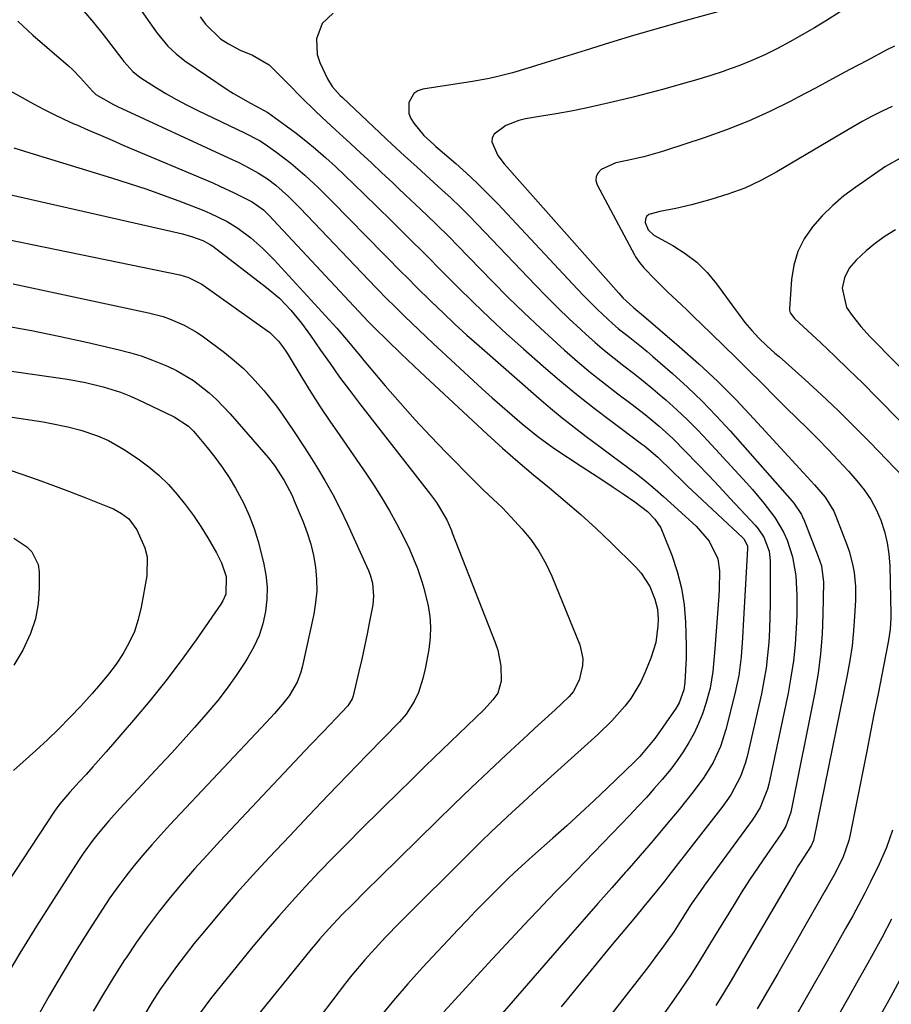
# Model space of a CAD drawing. Units: inches. Extents: x 1862678 to 1867962, y 410792 to 416054.
# Drawn here: x 1863977 to 1864186, y 411908 to 412144 of the extents above; entities that cross this region are included whole.
import ezdxf

# ---------------------------------------------------------------- set-up
doc = ezdxf.new("R2010")
doc.units = ezdxf.units.IN
doc.header["$MEASUREMENT"] = 0
doc.layers.add('7', color=7, linetype='Continuous')
doc.layers.add('8', color=7, linetype='Continuous')

msp = doc.modelspace()

# ---------------------------------------------------------------- linework, layer by layer
at = {"layer": '7', "color": 18}
for points in [[(1863992.77, 412146.12, 1782), (1863995.14, 412143.36, 1782), (1863997.42, 412140.52, 1782), (1864001.88, 412134.73, 1782), (1864002.38, 412134.09, 1782), (1864004.55, 412131.65, 1782), (1864005.8, 412130.61, 1782), (1864006.47, 412130.15, 1782), (1864009.98, 412127.93, 1782), (1864012.45, 412126.43, 1782), (1864014.96, 412124.98, 1782), (1864017.51, 412123.63, 1782), (1864020.1, 412122.33, 1782), (1864031.23, 412116.98, 1782), (1864034.82, 412115.11, 1782), (1864036.19, 412114.25, 1782), (1864038.98, 412112.29, 1782), (1864042.34, 412109.75, 1782), (1864045.72, 412106.85, 1782), (1864048.97, 412103.8, 1782), (1864052.13, 412100.66, 1782), (1864064.54, 412088.02, 1782), (1864065.51, 412087.03, 1782), (1864068.43, 412084.07, 1782), (1864070.39, 412082.11, 1782), (1864072.36, 412080.16, 1782), (1864075.95, 412076.62, 1782), (1864078.76, 412073.91, 1782), (1864081.6, 412071.22, 1782), (1864084.48, 412068.59, 1782), (1864087.4, 412065.99, 1782), (1864101.71, 412053.45, 1782), (1864104.48, 412051.08, 1782), (1864107.28, 412048.76, 1782), (1864110.14, 412046.51, 1782), (1864113.04, 412044.3, 1782), (1864114.56, 412043.18, 1782), (1864116.72, 412041.57, 1782), (1864118.89, 412039.96, 1782), (1864121.06, 412038.35, 1782), (1864123.22, 412036.74, 1782), (1864125.37, 412035.1, 1782), (1864127.48, 412033.42, 1782), (1864129.54, 412031.68, 1782), (1864131.56, 412029.91, 1782), (1864139.39, 412022.84, 1782), (1864142.49, 412019.25, 1782), (1864144.55, 412015, 1782), (1864144.96, 412012.13, 1782), (1864144.88, 412007.68, 1782), (1864144.78, 412006.2, 1782), (1864143.79, 411993.51, 1782), (1864143.57, 411990.8, 1782), (1864143.34, 411988.08, 1782), (1864142.68, 411984.07, 1782), (1864141.67, 411980.39, 1782), (1864140.87, 411977.96, 1782), (1864139.95, 411975.59, 1782), (1864138.84, 411973.29, 1782), (1864137.61, 411971.05, 1782), (1864136.23, 411968.88, 1782), (1864134.79, 411966.77, 1782), (1864133.25, 411964.72, 1782), (1864131.23, 411962.25, 1782), (1864129.34, 411960.08, 1782), (1864127.43, 411957.93, 1782), (1864125.48, 411955.81, 1782), (1864123.5, 411953.72, 1782), (1864108.37, 411938.06, 1782), (1864106.12, 411935.73, 1782), (1864103.88, 411933.39, 1782), (1864101.64, 411931.05, 1782), (1864099.4, 411928.7, 1782), (1864097.18, 411926.34, 1782), (1864094.96, 411923.98, 1782), (1864092.75, 411921.61, 1782), (1864090.55, 411919.23, 1782), (1864078.98, 411906.63, 1782)], [(1864052.45, 412145.64, 1776), (1864049.82, 412143.12, 1776), (1864048.49, 412139.5, 1776), (1864048.66, 412135.72, 1776), (1864049.27, 412133.85, 1776), (1864051.11, 412129.88, 1776), (1864052.22, 412128.04, 1776), (1864054.16, 412125.91, 1776), (1864054.67, 412125.41, 1776), (1864065.1, 412115.6, 1776), (1864066.59, 412114.21, 1776), (1864069.58, 412111.46, 1776), (1864072.6, 412108.74, 1776), (1864075.61, 412106.01, 1776), (1864078.51, 412103.36, 1776), (1864080.69, 412101.33, 1776), (1864082.85, 412099.26, 1776), (1864084.95, 412097.16, 1776), (1864087.03, 412095.02, 1776), (1864100.9, 412080.5, 1776), (1864103.54, 412077.78, 1776), (1864106.22, 412075.11, 1776), (1864108.95, 412072.49, 1776), (1864111.72, 412069.91, 1776), (1864112.95, 412068.78, 1776), (1864115.16, 412066.83, 1776), (1864117.4, 412064.91, 1776), (1864119.7, 412063.06, 1776), (1864122.03, 412061.25, 1776), (1864124.37, 412059.45, 1776), (1864126.69, 412057.62, 1776), (1864128.96, 412055.74, 1776), (1864131.21, 412053.82, 1776), (1864132.08, 412053.07, 1776), (1864134.7, 412050.71, 1776), (1864137.26, 412048.3, 1776), (1864139.75, 412045.8, 1776), (1864142.17, 412043.24, 1776), (1864151.39, 412033.19, 1776), (1864152.81, 412031.6, 1776), (1864155.57, 412028.36, 1776), (1864158.17, 412024.96, 1776), (1864160.27, 412021.38, 1776), (1864161.15, 412019.49, 1776), (1864162.45, 412015.54, 1776), (1864163.14, 412011.44, 1776), (1864163.18, 412010.94, 1776), (1864163.45, 412006.25, 1776), (1864163.41, 412001.56, 1776), (1864163.28, 411998.41, 1776), (1864163.02, 411994.49, 1776), (1864162.63, 411990.6, 1776), (1864162.05, 411986.73, 1776), (1864161.34, 411982.87, 1776), (1864156.74, 411961.08, 1776), (1864156.45, 411959.92, 1776), (1864154.64, 411955.53, 1776), (1864153.41, 411953.48, 1776), (1864152.73, 411952.5, 1776), (1864141.36, 411936.94, 1776), (1864140.28, 411935.43, 1776), (1864138.19, 411932.38, 1776), (1864135.99, 411928.98, 1776), (1864133.98, 411925.78, 1776), (1864131.54, 411922.31, 1776), (1864129.47, 411919.51, 1776), (1864128.41, 411918.12, 1776), (1864127.35, 411916.74, 1776), (1864103.74, 411886.42, 1776)], [(1864146.86, 412146.6, 1774), (1864136.07, 412143.6, 1774), (1864130.23, 412141.94, 1774), (1864124.39, 412140.25, 1774), (1864118.57, 412138.5, 1774), (1864112.76, 412136.72, 1774), (1864103.46, 412133.82, 1774), (1864101.16, 412133.09, 1774), (1864098.85, 412132.36, 1774), (1864095.38, 412131.35, 1774), (1864091.23, 412130.32, 1774), (1864089.44, 412129.93, 1774), (1864085.84, 412129.28, 1774), (1864073.91, 412127.43, 1774), (1864072.72, 412127, 1774), (1864071.74, 412126.36, 1774), (1864070.56, 412124.25, 1774), (1864070.61, 412121.64, 1774), (1864071.08, 412120.44, 1774), (1864071.76, 412119.3, 1774), (1864074.13, 412116.38, 1774), (1864076.53, 412114.16, 1774), (1864077.03, 412113.73, 1774), (1864077.53, 412113.3, 1774), (1864081.81, 412109.62, 1774), (1864084.42, 412107.31, 1774), (1864086.96, 412104.95, 1774), (1864089.43, 412102.5, 1774), (1864091.85, 412100, 1774), (1864110.96, 412079.56, 1774), (1864112.52, 412077.93, 1774), (1864115.71, 412074.74, 1774), (1864119.36, 412071.35, 1774), (1864120.7, 412070.19, 1774), (1864123.48, 412067.97, 1774), (1864126.27, 412065.78, 1774), (1864127.63, 412064.65, 1774), (1864128.98, 412063.49, 1774), (1864133.66, 412059.41, 1774), (1864137.27, 412056.13, 1774), (1864140.78, 412052.77, 1774), (1864144.17, 412049.27, 1774), (1864147.47, 412045.68, 1774), (1864162.31, 412028.86, 1774), (1864162.73, 412028.36, 1774), (1864164.55, 412025.62, 1774), (1864164.83, 412025.02, 1774), (1864165.09, 412024.42, 1774), (1864168.59, 412015.61, 1774), (1864169.32, 412013.37, 1774), (1864169.8, 412009.48, 1774), (1864169.7, 412001.67, 1774), (1864169.51, 411996.99, 1774), (1864169.15, 411992.33, 1774), (1864168.53, 411987.7, 1774), (1864167.75, 411983.08, 1774), (1864162.04, 411954.4, 1774), (1864160.82, 411951.03, 1774), (1864159.7, 411949.18, 1774), (1864156.28, 411944.31, 1774), (1864154.19, 411941.26, 1774), (1864152.13, 411938.19, 1774), (1864150.14, 411935.07, 1774), (1864148.18, 411931.93, 1774), (1864143.68, 411924.54, 1774), (1864141.46, 411920.91, 1774), (1864140.34, 411919.09, 1774), (1864138.08, 411915.48, 1774), (1864136.92, 411913.69, 1774), (1864134.49, 411910.19, 1774), (1864131.18, 411905.58, 1774)], [(1864173.86, 412145.97, 1772), (1864170.53, 412143.88, 1772), (1864167.64, 412142.12, 1772), (1864164.73, 412140.4, 1772), (1864161.78, 412138.75, 1772), (1864158.8, 412137.15, 1772), (1864155.77, 412135.65, 1772), (1864152.7, 412134.26, 1772), (1864149.56, 412133.02, 1772), (1864146.38, 412131.88, 1772), (1864146.02, 412131.76, 1772), (1864142.61, 412130.66, 1772), (1864139.2, 412129.61, 1772), (1864135.76, 412128.6, 1772), (1864131.62, 412127.45, 1772), (1864127.95, 412126.47, 1772), (1864124.26, 412125.53, 1772), (1864120.57, 412124.63, 1772), (1864116.49, 412123.68, 1772), (1864112.96, 412122.92, 1772), (1864109.42, 412122.2, 1772), (1864105.87, 412121.55, 1772), (1864102.31, 412120.94, 1772), (1864098.48, 412120.33, 1772), (1864096.87, 412119.96, 1772), (1864093.83, 412118.76, 1772), (1864090.99, 412116.67, 1772), (1864090.52, 412115.79, 1772), (1864090.46, 412114.81, 1772), (1864091.87, 412111.54, 1772), (1864093.39, 412109.54, 1772), (1864120.82, 412078.6, 1772), (1864121.83, 412077.51, 1772), (1864124.45, 412075.08, 1772), (1864126.76, 412073.22, 1772), (1864135.32, 412065.87, 1772), (1864139.97, 412061.72, 1772), (1864144.51, 412057.47, 1772), (1864148.9, 412053.06, 1772), (1864153.19, 412048.55, 1772), (1864163.23, 412037.58, 1772), (1864165.01, 412035.65, 1772), (1864167.69, 412032.77, 1772), (1864170.24, 412029.78, 1772), (1864172.3, 412026.46, 1772), (1864172.82, 412025.26, 1772), (1864175.49, 412018.2, 1772), (1864176.03, 412016.61, 1772), (1864176.86, 412013.38, 1772), (1864177.16, 412011.74, 1772), (1864177.47, 412008.41, 1772), (1864177.5, 412006.74, 1772), (1864177.46, 412005.06, 1772), (1864177.28, 412001.31, 1772), (1864177.02, 411997.77, 1772), (1864176.66, 411994.24, 1772), (1864176.13, 411990.73, 1772), (1864175.5, 411987.23, 1772), (1864167.41, 411947.65, 1772), (1864166.89, 411946.31, 1772), (1864164.25, 411942.31, 1772), (1864163.63, 411941.29, 1772), (1864163.01, 411940.26, 1772), (1864151.28, 411920.15, 1772), (1864149.51, 411917.13, 1772), (1864147.71, 411914.12, 1772), (1864145.89, 411911.12, 1772), (1864144.06, 411908.13, 1772)], [(1863977.03, 412143.68, 1784), (1863980.57, 412140.33, 1784), (1863989.14, 412132.98, 1784), (1863990.13, 412132.08, 1784), (1863992.02, 412130.18, 1784), (1863994.84, 412126.92, 1784), (1863995.67, 412126.15, 1784), (1863999.92, 412123.73, 1784), (1864000.85, 412123.28, 1784), (1864027.45, 412111.02, 1784), (1864029.88, 412109.86, 1784), (1864032.28, 412108.64, 1784), (1864034.62, 412107.31, 1784), (1864036.73, 412105.94, 1784), (1864038.75, 412104.44, 1784), (1864041.74, 412101.78, 1784), (1864043.65, 412099.92, 1784), (1864044.58, 412098.96, 1784), (1864062.72, 412079.96, 1784), (1864065.63, 412076.96, 1784), (1864066.81, 412075.78, 1784), (1864069.58, 412073.07, 1784), (1864072.97, 412069.81, 1784), (1864074.69, 412068.2, 1784), (1864076.41, 412066.59, 1784), (1864088.17, 412055.72, 1784), (1864090.53, 412053.58, 1784), (1864092.9, 412051.46, 1784), (1864095.31, 412049.38, 1784), (1864097.74, 412047.33, 1784), (1864101.43, 412044.3, 1784), (1864105.32, 412041.5, 1784), (1864112.08, 412037.07, 1784), (1864114.55, 412035.45, 1784), (1864117, 412033.83, 1784), (1864119.46, 412032.2, 1784), (1864121.91, 412030.56, 1784), (1864124.67, 412028.71, 1784), (1864127.7, 412026.35, 1784), (1864129.48, 412024.53, 1784), (1864130.87, 412022.43, 1784), (1864131.41, 412021.28, 1784), (1864133.51, 412015.93, 1784), (1864134.82, 412012.02, 1784), (1864135.85, 412008.05, 1784), (1864136.46, 412004, 1784), (1864136.8, 411999.89, 1784), (1864136.96, 411994.3, 1784), (1864136.98, 411991.34, 1784), (1864136.84, 411988.39, 1784), (1864136.63, 411985.43, 1784), (1864136.42, 411983.66, 1784), (1864135.29, 411980.59, 1784), (1864134.45, 411979.19, 1784), (1864129.69, 411972.37, 1784), (1864129.1, 411971.56, 1784), (1864125.89, 411967.75, 1784), (1864124.48, 411966.33, 1784), (1864118.12, 411960.21, 1784), (1864114.9, 411957.16, 1784), (1864111.66, 411954.13, 1784), (1864108.37, 411951.15, 1784), (1864105.06, 411948.2, 1784), (1864100.14, 411943.86, 1784), (1864099.27, 411943.1, 1784), (1864095.85, 411939.99, 1784), (1864094.18, 411938.39, 1784), (1864093.36, 411937.57, 1784), (1864090.75, 411934.96, 1784), (1864088.64, 411932.82, 1784), (1864086.54, 411930.68, 1784), (1864084.46, 411928.51, 1784), (1864082.4, 411926.32, 1784), (1864073.89, 411917.22, 1784), (1864070.35, 411913.31, 1784), (1864066.89, 411909.33, 1784), (1864063.56, 411905.25, 1784)], [(1864020.65, 412144.72, 1778), (1864021.9, 412142.95, 1778), (1864025.51, 412139.5, 1778), (1864027.42, 412138.26, 1778), (1864030.23, 412136.79, 1778), (1864033.15, 412135.58, 1778), (1864037.18, 412133.26, 1778), (1864040.19, 412130.26, 1778), (1864041.75, 412128.63, 1778), (1864044.92, 412125.42, 1778), (1864048.15, 412122.26, 1778), (1864049.78, 412120.71, 1778), (1864053.08, 412117.64, 1778), (1864056.61, 412114.42, 1778), (1864059.13, 412112.1, 1778), (1864061.65, 412109.78, 1778), (1864064.15, 412107.44, 1778), (1864066.64, 412105.09, 1778), (1864068.03, 412103.77, 1778), (1864069.82, 412102.08, 1778), (1864073.39, 412098.69, 1778), (1864076.95, 412095.28, 1778), (1864080.45, 412091.82, 1778), (1864082.17, 412090.06, 1778), (1864090.62, 412081.4, 1778), (1864094.39, 412077.61, 1778), (1864098.2, 412073.88, 1778), (1864102.09, 412070.22, 1778), (1864106.03, 412066.62, 1778), (1864107.84, 412064.99, 1778), (1864110.95, 412062.28, 1778), (1864114.1, 412059.63, 1778), (1864117.32, 412057.06, 1778), (1864120.59, 412054.54, 1778), (1864123.7, 412052.22, 1778), (1864127.15, 412049.54, 1778), (1864130.5, 412046.75, 1778), (1864133.73, 412043.82, 1778), (1864136.82, 412040.75, 1778), (1864139.71, 412037.74, 1778), (1864142.3, 412035.03, 1778), (1864144.87, 412032.31, 1778), (1864147.44, 412029.58, 1778), (1864150, 412026.84, 1778), (1864153.46, 412023.12, 1778), (1864154.23, 412022.2, 1778), (1864155.54, 412020.21, 1778), (1864156.81, 412016.88, 1778), (1864157.06, 412014.52, 1778), (1864157.1, 412007.48, 1778), (1864157.08, 412004.37, 1778), (1864157.02, 412001.26, 1778), (1864156.9, 411998.15, 1778), (1864156.73, 411995.04, 1778), (1864156.46, 411991.95, 1778), (1864156.09, 411988.87, 1778), (1864155.57, 411985.81, 1778), (1864154.96, 411982.76, 1778), (1864151.54, 411967.69, 1778), (1864151.11, 411966.08, 1778), (1864149.98, 411962.97, 1778), (1864147.63, 411958.58, 1778), (1864145.71, 411955.86, 1778), (1864132.83, 411939.21, 1778), (1864131.85, 411937.96, 1778), (1864129.87, 411935.47, 1778), (1864126.83, 411931.79, 1778), (1864124.8, 411929.35, 1778), (1864118.86, 411922.23, 1778), (1864114.9, 411917.44, 1778), (1864110.95, 411912.63, 1778), (1864107.04, 411907.79, 1778)], [(1863972.37, 412128.53, 1786), (1863980.74, 412123.93, 1786), (1863983.12, 412122.66, 1786), (1863985.53, 412121.44, 1786), (1863987.97, 412120.28, 1786), (1863990.42, 412119.16, 1786), (1863991.11, 412118.86, 1786), (1863993.93, 412117.63, 1786), (1863996.75, 412116.41, 1786), (1863999.57, 412115.2, 1786), (1864002.4, 412113.99, 1786), (1864023.65, 412104.99, 1786), (1864025.37, 412104.24, 1786), (1864028.77, 412102.65, 1786), (1864033.06, 412100.47, 1786), (1864035.83, 412098.55, 1786), (1864037.09, 412097.3, 1786), (1864060.87, 412071.83, 1786), (1864061.07, 412071.63, 1786), (1864061.64, 412071.02, 1786), (1864062.43, 412070.22, 1786), (1864065.4, 412067.33, 1786), (1864068.75, 412064.08, 1786), (1864071.77, 412061.21, 1786), (1864073.28, 412059.79, 1786), (1864089.31, 412044.87, 1786), (1864092.96, 412041.55, 1786), (1864096.65, 412038.29, 1786), (1864100.41, 412035.11, 1786), (1864104.23, 412031.99, 1786), (1864108.02, 412028.85, 1786), (1864111.75, 412025.64, 1786), (1864115.39, 412022.31, 1786), (1864118.95, 412018.91, 1786), (1864124.94, 412013.01, 1786), (1864126.21, 412011.58, 1786), (1864128.24, 412008.41, 1786), (1864129.48, 412005.35, 1786), (1864130.09, 412003.01, 1786), (1864130.25, 412000.59, 1786), (1864130.21, 411999, 1786), (1864129.73, 411995.04, 1786), (1864128.54, 411991.23, 1786), (1864127.08, 411987.72, 1786), (1864126.09, 411985.61, 1786), (1864123.7, 411981.63, 1786), (1864122.29, 411979.77, 1786), (1864119.19, 411976.27, 1786), (1864115.83, 411973, 1786), (1864105.45, 411963.63, 1786), (1864102.9, 411961.32, 1786), (1864100.36, 411959.01, 1786), (1864097.83, 411956.69, 1786), (1864095.3, 411954.37, 1786), (1864092.79, 411952.03, 1786), (1864090.29, 411949.68, 1786), (1864087.83, 411947.29, 1786), (1864085.38, 411944.88, 1786), (1864068.37, 411927.93, 1786), (1864064.97, 411924.46, 1786), (1864063.31, 411922.69, 1786), (1864060.04, 411919.09, 1786), (1864056.93, 411915.36, 1786), (1864055.43, 411913.45, 1786), (1864046.08, 411901.22, 1786)], [(1864186.3, 412123.32, 1768), (1864183.87, 412122.17, 1768), (1864181.48, 412120.95, 1768), (1864179.11, 412119.68, 1768), (1864176.76, 412118.37, 1768), (1864174.44, 412117.02, 1768), (1864158.63, 412107.63, 1768), (1864154.84, 412105.59, 1768), (1864150.97, 412103.77, 1768), (1864146.95, 412102.27, 1768), (1864142.85, 412101, 1768), (1864138.26, 412099.79, 1768), (1864134.47, 412098.87, 1768), (1864130.65, 412098.13, 1768), (1864128.03, 412097.47, 1768), (1864127.48, 412096.99, 1768), (1864127.21, 412096.31, 1768), (1864127.13, 412095.49, 1768), (1864127.85, 412093.76, 1768), (1864129.24, 412092.52, 1768), (1864133.74, 412090.05, 1768), (1864136.72, 412088.14, 1768), (1864139.49, 412086.01, 1768), (1864141.96, 412083.53, 1768), (1864144.23, 412080.83, 1768), (1864148.74, 412074.65, 1768), (1864149.5, 412073.63, 1768), (1864151.04, 412071.63, 1768), (1864152.65, 412069.67, 1768), (1864154.38, 412067.83, 1768), (1864156.29, 412066.03, 1768), (1864158.22, 412064.29, 1768), (1864159.19, 412063.42, 1768), (1864165.37, 412057.92, 1768), (1864169.38, 412054.26, 1768), (1864173.34, 412050.54, 1768), (1864177.2, 412046.72, 1768), (1864181.01, 412042.84, 1768), (1864188.87, 412034.64, 1768)], [(1863976.01, 412113.4, 1788), (1863979.85, 412112.17, 1788), (1863999.44, 412106.19, 1788), (1864003.65, 412104.86, 1788), (1864007.84, 412103.47, 1788), (1864011.99, 412101.99, 1788), (1864016.13, 412100.44, 1788), (1864021.51, 412098.37, 1788), (1864022.93, 412097.79, 1788), (1864027.07, 412095.8, 1788), (1864029.68, 412094.2, 1788), (1864032.75, 412091.87, 1788), (1864035.65, 412089.31, 1788), (1864038.36, 412086.55, 1788), (1864052.35, 412071.29, 1788), (1864053.32, 412070.22, 1788), (1864056.13, 412066.93, 1788), (1864057.98, 412064.71, 1788), (1864058.9, 412063.6, 1788), (1864059.83, 412062.5, 1788), (1864064.94, 412056.45, 1788), (1864068.47, 412052.36, 1788), (1864072.06, 412048.33, 1788), (1864075.75, 412044.39, 1788), (1864079.49, 412040.5, 1788), (1864086.3, 412033.61, 1788), (1864088.49, 412031.45, 1788), (1864090.74, 412029.34, 1788), (1864092.97, 412027.22, 1788), (1864094.04, 412026.12, 1788), (1864095.1, 412025, 1788), (1864097.61, 412022.24, 1788), (1864099.76, 412019.62, 1788), (1864101.7, 412016.88, 1788), (1864103.34, 412013.95, 1788), (1864104.78, 412010.89, 1788), (1864111.49, 411994.47, 1788), (1864112.23, 411991.18, 1788), (1864112.15, 411989.52, 1788), (1864111.34, 411986.01, 1788), (1864109.91, 411983.2, 1788), (1864108.86, 411981.99, 1788), (1864105.62, 411978.93, 1788), (1864102.33, 411975.92, 1788), (1864100.69, 411974.41, 1788), (1864099.05, 411972.89, 1788), (1864093.9, 411968.12, 1788), (1864089.7, 411964.19, 1788), (1864085.53, 411960.25, 1788), (1864081.39, 411956.26, 1788), (1864077.27, 411952.25, 1788), (1864063.74, 411938.94, 1788), (1864060.32, 411935.57, 1788), (1864056.91, 411932.18, 1788), (1864054.64, 411929.9, 1788), (1864051.37, 411926.43, 1788), (1864049.26, 411924.06, 1788), (1864048.23, 411922.84, 1788), (1864047.22, 411921.62, 1788), (1864029.54, 411899.84, 1788)], [(1864188.1, 412110.81, 1766), (1864184.7, 412108.93, 1766), (1864177.54, 412103.99, 1766), (1864174.72, 412101.87, 1766), (1864172.03, 412099.6, 1766), (1864169.53, 412097.11, 1766), (1864167.17, 412094.49, 1766), (1864165.23, 412091.62, 1766), (1864163.69, 412088.6, 1766), (1864162.74, 412085.34, 1766), (1864162.19, 412081.92, 1766), (1864161.72, 412074.86, 1766), (1864161.73, 412074.53, 1766), (1864161.89, 412073.9, 1766), (1864162.89, 412072.56, 1766), (1864169.2, 412066.7, 1766), (1864172.58, 412063.52, 1766), (1864175.93, 412060.3, 1766), (1864179.24, 412057.05, 1766), (1864182.52, 412053.76, 1766), (1864200.31, 412035.68, 1766)], [(1863956.62, 412095.13, 1792), (1864015.79, 412082.97, 1792), (1864017.85, 412082.38, 1792), (1864021.02, 412080.73, 1792), (1864036.52, 412069.79, 1792), (1864037.3, 412069.19, 1792), (1864039.38, 412067.1, 1792), (1864040.58, 412065.52, 1792), (1864041.13, 412064.7, 1792), (1864041.66, 412063.86, 1792), (1864044.96, 412058.45, 1792), (1864047.15, 412054.92, 1792), (1864049.39, 412051.42, 1792), (1864051.69, 412047.95, 1792), (1864054.03, 412044.51, 1792), (1864060.44, 412035.27, 1792), (1864062.36, 412032.4, 1792), (1864064.2, 412029.48, 1792), (1864065.93, 412026.5, 1792), (1864067.6, 412023.47, 1792), (1864069.27, 412020.29, 1792), (1864070.73, 412017.32, 1792), (1864072.62, 412012.72, 1792), (1864073.68, 412009.59, 1792), (1864074.16, 412008, 1792), (1864075.23, 412003.77, 1792), (1864075.62, 412001.26, 1792), (1864075.73, 411998.73, 1792), (1864075.67, 411996.19, 1792), (1864075.37, 411993.33, 1792), (1864074.51, 411988.7, 1792), (1864073.91, 411986.41, 1792), (1864072.87, 411983.05, 1792), (1864071.89, 411980.86, 1792), (1864069.91, 411977.83, 1792), (1864068.31, 411976.02, 1792), (1864060.64, 411968.14, 1792), (1864055.96, 411963.33, 1792), (1864051.31, 411958.5, 1792), (1864046.67, 411953.64, 1792), (1864042.06, 411948.77, 1792), (1864037.15, 411943.56, 1792), (1864033.27, 411939.36, 1792), (1864029.45, 411935.11, 1792), (1864025.72, 411930.79, 1792), (1864022.05, 411926.41, 1792), (1864019.14, 411922.87, 1792), (1864017.01, 411920.2, 1792), (1864014.93, 411917.48, 1792), (1864012.94, 411914.69, 1792), (1864011.01, 411911.87, 1792), (1864009.16, 411908.99, 1792), (1864007.36, 411906.08, 1792)], [(1864187.09, 412093.79, 1764), (1864184.61, 412092.29, 1764), (1864182.27, 412090.57, 1764), (1864180.04, 412088.71, 1764), (1864177.63, 412086.52, 1764), (1864175.98, 412084.58, 1764), (1864174.87, 412082.29, 1764), (1864174.29, 412079.8, 1764), (1864175.35, 412075.18, 1764), (1864176.67, 412073.24, 1764), (1864178.73, 412070.62, 1764), (1864180.99, 412068.15, 1764), (1864211.96, 412036.79, 1764)], [(1863975.9, 412080.86, 1794), (1864008.27, 412073.92, 1794), (1864011.77, 412072.99, 1794), (1864013.48, 412072.4, 1794), (1864016.8, 412070.97, 1794), (1864019.93, 412069.18, 1794), (1864021.42, 412068.15, 1794), (1864026.45, 412064.39, 1794), (1864028.78, 412062.52, 1794), (1864031.02, 412060.55, 1794), (1864033.11, 412058.44, 1794), (1864035.89, 412055.3, 1794), (1864038.88, 412051.57, 1794), (1864040.28, 412049.64, 1794), (1864042.98, 412045.68, 1794), (1864045.59, 412041.68, 1794), (1864046.88, 412039.66, 1794), (1864048.47, 412037.13, 1794), (1864050.48, 412033.81, 1794), (1864052.39, 412030.44, 1794), (1864054.17, 412026.99, 1794), (1864055.84, 412023.48, 1794), (1864060.95, 412012.21, 1794), (1864061.34, 412011.24, 1794), (1864061.9, 412009.24, 1794), (1864062.16, 412006.12, 1794), (1864061.94, 412004.04, 1794), (1864061.19, 412000.07, 1794), (1864060.61, 411997.05, 1794), (1864059.99, 411994.04, 1794), (1864059.33, 411991.03, 1794), (1864058.63, 411988.04, 1794), (1864057.25, 411982.22, 1794), (1864057.01, 411981.49, 1794), (1864056, 411979.84, 1794), (1864053.2, 411976.92, 1794), (1864050.13, 411973.72, 1794), (1864047.08, 411970.5, 1794), (1864025.32, 411947.44, 1794), (1864022.28, 411944.15, 1794), (1864019.29, 411940.82, 1794), (1864016.36, 411937.43, 1794), (1864013.48, 411934, 1794), (1864010.7, 411930.49, 1794), (1864007.99, 411926.93, 1794), (1864005.4, 411923.28, 1794), (1864002.9, 411919.57, 1794), (1864002.55, 411919.04, 1794), (1863999.98, 411915, 1794), (1863997.47, 411910.91, 1794), (1863995.06, 411906.77, 1794)], [(1863973.59, 412070.88, 1796), (1863980.23, 412069.69, 1796), (1863986.83, 412068.35, 1796), (1863993.42, 412066.9, 1796), (1864000.92, 412065.16, 1796), (1864003.72, 412064.42, 1796), (1864006.48, 412063.59, 1796), (1864009.19, 412062.61, 1796), (1864012.81, 412061.13, 1796), (1864014.95, 412060.1, 1796), (1864019.02, 412057.68, 1796), (1864022.78, 412054.77, 1796), (1864024.55, 412053.18, 1796), (1864027.84, 412049.74, 1796), (1864036.38, 412039.9, 1796), (1864036.91, 412039.28, 1796), (1864038.4, 412037.37, 1796), (1864040.74, 412033.75, 1796), (1864042.04, 412031.39, 1796), (1864042.62, 412030.18, 1796), (1864043.17, 412028.94, 1796), (1864045.26, 412023.92, 1796), (1864046.25, 412021.26, 1796), (1864047.1, 412018.56, 1796), (1864047.74, 412015.8, 1796), (1864048.24, 412013.01, 1796), (1864048.48, 412010.19, 1796), (1864048.52, 412007.38, 1796), (1864048.27, 412004.58, 1796), (1864047.82, 412001.79, 1796), (1864045.07, 411989.1, 1796), (1864044.75, 411987.87, 1796), (1864043.86, 411985.52, 1796), (1864041.95, 411982.24, 1796), (1864040.38, 411980.24, 1796), (1864038.39, 411978.01, 1796), (1864036.51, 411975.97, 1796), (1864013.38, 411951.36, 1796), (1864011.19, 411948.98, 1796), (1864009.03, 411946.57, 1796), (1864006.93, 411944.12, 1796), (1864004.86, 411941.63, 1796), (1864002.85, 411939.09, 1796), (1864000.91, 411936.51, 1796), (1863999.05, 411933.87, 1796), (1863997.25, 411931.18, 1796), (1863994.07, 411926.24, 1796), (1863990.78, 411921.02, 1796), (1863987.57, 411915.75, 1796), (1863984.46, 411910.42, 1796), (1863981.44, 411905.04, 1796)], [(1863962.65, 412061.78, 1798), (1863988.88, 412058.02, 1798), (1863993.17, 412057.26, 1798), (1863997.44, 412056.22, 1798), (1864001.54, 412054.89, 1798), (1864003.54, 412054.09, 1798), (1864005.52, 412053.22, 1798), (1864014.39, 412049.02, 1798), (1864017.82, 412046.76, 1798), (1864019.01, 412045.61, 1798), (1864019.55, 412044.99, 1798), (1864022.3, 412041.69, 1798), (1864024.14, 412039.36, 1798), (1864025.9, 412036.97, 1798), (1864027.54, 412034.5, 1798), (1864029.1, 412031.98, 1798), (1864031.02, 412028.43, 1798), (1864032.4, 412025.43, 1798), (1864033.54, 412022.32, 1798), (1864034.51, 412019.15, 1798), (1864035.82, 412014.13, 1798), (1864036.38, 412011.21, 1798), (1864036.69, 412008.29, 1798), (1864036.62, 412005.35, 1798), (1864036.3, 412002.4, 1798), (1864035.61, 411999.5, 1798), (1864034.72, 411996.69, 1798), (1864033.5, 411994, 1798), (1864032.07, 411991.39, 1798), (1864031.31, 411990.19, 1798), (1864029.27, 411987.1, 1798), (1864027.13, 411984.07, 1798), (1864024.85, 411981.15, 1798), (1864022.49, 411978.3, 1798), (1864022, 411977.74, 1798), (1864019.3, 411974.67, 1798), (1864016.58, 411971.63, 1798), (1864013.83, 411968.61, 1798), (1864011.05, 411965.62, 1798), (1864001.4, 411955.3, 1798), (1863998.74, 411952.35, 1798), (1863996.19, 411949.3, 1798), (1863994.97, 411947.74, 1798), (1863992.64, 411944.52, 1798), (1863991.54, 411942.87, 1798), (1863985.51, 411933.5, 1798), (1863981.47, 411927.11, 1798), (1863977.5, 411920.67, 1798), (1863973.65, 411914.17, 1798)], [(1863969.75, 412038.12, 1802), (1863977.69, 412035.39, 1802), (1863981.59, 412034.01, 1802), (1863985.49, 412032.61, 1802), (1863989.37, 412031.15, 1802), (1863993.23, 412029.65, 1802), (1863998.88, 412027.43, 1802), (1863999.89, 412026.98, 1802), (1864001.81, 412025.92, 1802), (1864003.55, 412024.6, 1802), (1864005.48, 412022.01, 1802), (1864007.38, 412017.65, 1802), (1864007.91, 412015.48, 1802), (1864007.84, 412010.97, 1802), (1864006.52, 412003.43, 1802), (1864005.83, 412000.51, 1802), (1864004.92, 411997.68, 1802), (1864003.67, 411994.98, 1802), (1864002.2, 411992.36, 1802), (1864000.5, 411989.86, 1802), (1863998.71, 411987.43, 1802), (1863996.8, 411985.09, 1802), (1863994.81, 411982.81, 1802), (1863992.05, 411979.81, 1802), (1863989.45, 411977.06, 1802), (1863986.79, 411974.36, 1802), (1863984.06, 411971.74, 1802), (1863981.28, 411969.17, 1802), (1863975.96, 411964.4, 1802)], [(1863976.03, 412019.96, 1804), (1863979.13, 412017.94, 1804), (1863980.36, 412016.67, 1804), (1863981.85, 412013.66, 1804), (1863982.11, 412011.91, 1804), (1863982.13, 412008.04, 1804), (1863981.86, 412004.3, 1804), (1863981.23, 412000.66, 1804), (1863980.05, 411997.15, 1804), (1863978.17, 411993.14, 1804), (1863976.04, 411989.6, 1804)], [(1864186.34, 411950.12, 1768), (1864184.9, 411945.98, 1768), (1864183.16, 411941.95, 1768), (1864181.09, 411937.7, 1768), (1864179.73, 411934.98, 1768), (1864178.3, 411932.3, 1768), (1864176.85, 411929.63, 1768), (1864175.11, 411926.53, 1768), (1864173.54, 411923.73, 1768), (1864171.96, 411920.94, 1768), (1864170.37, 411918.15, 1768), (1864166.65, 411911.62, 1768), (1864163.47, 411906.07, 1768)], [(1864186.14, 411928.8, 1766), (1864183.77, 411924.33, 1766), (1864181.35, 411919.88, 1766), (1864180.45, 411918.27, 1766), (1864178.15, 411914.17, 1766), (1864175.85, 411910.07, 1766), (1864173.54, 411905.98, 1766)], [(1864189.25, 411916.36, 1764), (1864185.86, 411910.14, 1764), (1864180.83, 411901.13, 1764)]]:
    msp.add_polyline3d(points, dxfattribs=at)
at = {"layer": '8', "color": 18}
for points in [[(1863996.25, 412160.96, 1780), (1864009.55, 412141.96, 1780), (1864010.35, 412140.87, 1780), (1864012.93, 412137.75, 1780), (1864014.86, 412135.88, 1780), (1864016.99, 412134.25, 1780), (1864027.34, 412127.23, 1780), (1864028.65, 412126.38, 1780), (1864032.7, 412124.07, 1780), (1864036.85, 412121.83, 1780), (1864041.23, 412118.67, 1780), (1864043.61, 412116.9, 1780), (1864045.94, 412115.08, 1780), (1864048.21, 412113.18, 1780), (1864050.68, 412111.01, 1780), (1864052.99, 412108.9, 1780), (1864055.27, 412106.77, 1780), (1864057.53, 412104.6, 1780), (1864059.77, 412102.42, 1780), (1864066.32, 412095.97, 1780), (1864069.06, 412093.26, 1780), (1864071.81, 412090.55, 1780), (1864073.18, 412089.2, 1780), (1864075.92, 412086.48, 1780), (1864077.28, 412085.11, 1780), (1864082.22, 412080.15, 1780), (1864086.08, 412076.34, 1780), (1864090, 412072.59, 1780), (1864093.99, 412068.91, 1780), (1864098.02, 412065.28, 1780), (1864102.71, 412061.16, 1780), (1864106.72, 412057.71, 1780), (1864110.79, 412054.34, 1780), (1864114.94, 412051.06, 1780), (1864119.14, 412047.86, 1780), (1864126.28, 412042.56, 1780), (1864126.95, 412042.05, 1780), (1864130.18, 412039.33, 1780), (1864133.69, 412035.92, 1780), (1864136.04, 412033.66, 1780), (1864137.22, 412032.54, 1780), (1864150.53, 412020.05, 1780), (1864150.79, 412019.78, 1780), (1864151.63, 412018.14, 1780), (1864151.68, 412017.4, 1780), (1864150.71, 412000.61, 1780), (1864150.43, 411996.1, 1780), (1864150.09, 411991.6, 1780), (1864149.53, 411987.13, 1780), (1864148.62, 411982.72, 1780), (1864146.48, 411974.15, 1780), (1864145.19, 411970.13, 1780), (1864143.4, 411966.3, 1780), (1864141.2, 411962.68, 1780), (1864138.67, 411959.27, 1780), (1864135.25, 411955.08, 1780), (1864132.17, 411951.36, 1780), (1864129.06, 411947.66, 1780), (1864125.91, 411944, 1780), (1864122.73, 411940.37, 1780), (1864122.47, 411940.08, 1780), (1864119.14, 411936.32, 1780), (1864115.82, 411932.55, 1780), (1864112.51, 411928.77, 1780), (1864109.21, 411924.98, 1780), (1864092.89, 411906.22, 1780)], [(1864186.8, 412137.76, 1770), (1864185, 412136.83, 1770), (1864180.29, 412134.32, 1770), (1864176.16, 412132.11, 1770), (1864172.02, 412129.9, 1770), (1864167.88, 412127.7, 1770), (1864163.74, 412125.49, 1770), (1864162.03, 412124.59, 1770), (1864156.98, 412122.07, 1770), (1864151.85, 412119.74, 1770), (1864146.6, 412117.68, 1770), (1864141.28, 412115.8, 1770), (1864131.99, 412112.79, 1770), (1864130.7, 412112.38, 1770), (1864126.81, 412111.26, 1770), (1864122.87, 412110.35, 1770), (1864120.15, 412109.77, 1770), (1864116.62, 412108.22, 1770), (1864115.86, 412107.43, 1770), (1864115.4, 412106.56, 1770), (1864115.37, 412105.58, 1770), (1864115.63, 412104.52, 1770), (1864124.6, 412087.78, 1770), (1864124.87, 412087.3, 1770), (1864125.79, 412085.96, 1770), (1864126.85, 412084.7, 1770), (1864129.45, 412081.98, 1770), (1864132.52, 412078.96, 1770), (1864135.86, 412075.8, 1770), (1864137.21, 412074.51, 1770), (1864138.55, 412073.21, 1770), (1864142.95, 412068.94, 1770), (1864145.97, 412066, 1770), (1864148.97, 412063.05, 1770), (1864151.97, 412060.09, 1770), (1864154.96, 412057.12, 1770), (1864158.42, 412053.68, 1770), (1864160.93, 412051.18, 1770), (1864163.45, 412048.7, 1770), (1864165.98, 412046.22, 1770), (1864168.49, 412043.71, 1770), (1864170.96, 412041.18, 1770), (1864173.39, 412038.6, 1770), (1864175.78, 412036, 1770), (1864177.84, 412033.71, 1770), (1864179.58, 412031.54, 1770), (1864181.15, 412029.25, 1770), (1864182.46, 412026.81, 1770), (1864183.58, 412024.26, 1770), (1864184.43, 412021.59, 1770), (1864185.1, 412018.89, 1770), (1864185.48, 412016.14, 1770), (1864185.69, 412013.35, 1770), (1864185.95, 412001.8, 1770), (1864185.95, 412000.91, 1770), (1864185.77, 411998.23, 1770), (1864185.38, 411995.58, 1770), (1864185.21, 411994.7, 1770), (1864183.77, 411987.31, 1770), (1864182.88, 411982.74, 1770), (1864181.98, 411978.17, 1770), (1864181.08, 411973.6, 1770), (1864180.18, 411969.02, 1770), (1864176.23, 411949.09, 1770), (1864175.91, 411947.66, 1770), (1864174.46, 411943.51, 1770), (1864172.29, 411939.27, 1770), (1864170.7, 411936.46, 1770), (1864170.17, 411935.52, 1770), (1864158.9, 411915.81, 1770), (1864156.45, 411911.57, 1770), (1864153.97, 411907.33, 1770)], [(1863959.15, 412105.81, 1790), (1864015.38, 412093.07, 1790), (1864016.44, 412092.8, 1790), (1864018.55, 412092.19, 1790), (1864021.29, 412091.21, 1790), (1864023.01, 412090.28, 1790), (1864023.65, 412089.82, 1790), (1864036.54, 412079.97, 1790), (1864039.59, 412077.39, 1790), (1864042.37, 412074.52, 1790), (1864044.92, 412071.44, 1790), (1864047.08, 412068.47, 1790), (1864049.46, 412064.99, 1790), (1864051.72, 412061.75, 1790), (1864054.01, 412058.54, 1790), (1864056.37, 412055.37, 1790), (1864058.77, 412052.24, 1790), (1864075.79, 412030.43, 1790), (1864077.21, 412028.48, 1790), (1864079.71, 412024.35, 1790), (1864080.78, 412021.78, 1790), (1864080.99, 412021.26, 1790), (1864091.27, 411994.99, 1790), (1864091.87, 411993.18, 1790), (1864092.56, 411989.46, 1790), (1864092.65, 411985.78, 1790), (1864091.9, 411982.92, 1790), (1864090.7, 411981.26, 1790), (1864088.59, 411978.99, 1790), (1864084.51, 411975.04, 1790), (1864082.53, 411973.12, 1790), (1864080.55, 411971.21, 1790), (1864078.56, 411969.29, 1790), (1864076.58, 411967.38, 1790), (1864074.6, 411965.47, 1790), (1864072.62, 411963.55, 1790), (1864070.65, 411961.62, 1790), (1864068.69, 411959.69, 1790), (1864059.2, 411950.32, 1790), (1864055.82, 411946.94, 1790), (1864052.46, 411943.54, 1790), (1864049.15, 411940.09, 1790), (1864045.87, 411936.61, 1790), (1864042.64, 411933.09, 1790), (1864039.46, 411929.52, 1790), (1864036.35, 411925.89, 1790), (1864033.28, 411922.22, 1790), (1864024.35, 411911.33, 1790), (1864023.07, 411909.72, 1790), (1864020.62, 411906.41, 1790)], [(1863967.11, 412050.22, 1800), (1863983.09, 412047.78, 1800), (1863985.06, 412047.44, 1800), (1863988.98, 412046.61, 1800), (1863992.07, 412045.8, 1800), (1863996.08, 412044.47, 1800), (1863998.67, 412043.35, 1800), (1864002.32, 412041.25, 1800), (1864005.77, 412038.93, 1800), (1864008.33, 412037.04, 1800), (1864010.76, 412035.02, 1800), (1864013.02, 412032.8, 1800), (1864015.15, 412030.45, 1800), (1864017.13, 412027.94, 1800), (1864019.02, 412025.38, 1800), (1864020.79, 412022.73, 1800), (1864022.47, 412020.02, 1800), (1864024.57, 412016.44, 1800), (1864025.75, 412014.11, 1800), (1864026.88, 412010.82, 1800), (1864026.77, 412006.56, 1800), (1864026.07, 412004.97, 1800), (1864025.62, 412004.22, 1800), (1864019.65, 411995.66, 1800), (1864016.08, 411990.71, 1800), (1864012.42, 411985.84, 1800), (1864008.6, 411981.08, 1800), (1864004.68, 411976.41, 1800), (1863998.15, 411968.86, 1800), (1863994.96, 411965.24, 1800), (1863993.34, 411963.45, 1800), (1863991.71, 411961.68, 1800), (1863989.42, 411959.22, 1800), (1863987.06, 411956.42, 1800), (1863986.19, 411955.23, 1800), (1863985.78, 411954.62, 1800), (1863970.72, 411931.82, 1800)]]:
    msp.add_polyline3d(points, dxfattribs=at)

doc.saveas('drawing.dxf')
